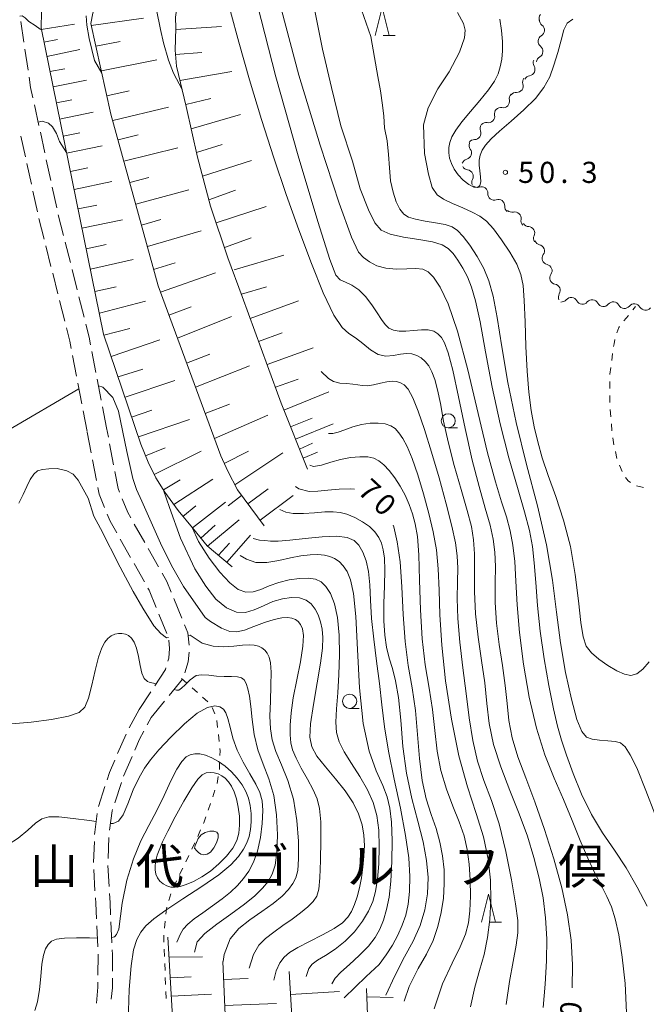
# Model space of a CAD drawing. Units: millimetres. Extents: x -72000 to -69997, y 30000 to 31501.
# Drawn here: x -71048 to -70937, y 30978 to 31153 of the extents above; entities that cross this region are included whole.
import ezdxf

# ---------------------------------------------------------------- set-up
doc = ezdxf.new("R2010")
doc.units = ezdxf.units.MM
for name, color, linetype, lineweight in [('210600_庭園路等', 7, 'Continuous', 15), ('510200_一条河川、細流', 7, 'Continuous', 15), ('610111_人工斜面(上)', 7, 'Continuous', 9), ('610199_人工斜面(中)', 7, 'Continuous', 9), ('630100_植生界', 7, 'Continuous', 9), ('633100_広葉樹林', 7, 'Continuous', 9), ('633200_針葉樹林', 7, 'Continuous', 9), ('710100_等高線（計曲線）', 7, 'Continuous', 20), ('710107_等高線（計曲線）（注記）', 7, 'Continuous', 0), ('710200_等高線（主曲線）', 7, 'Continuous', 9), ('731200_図化機測定による標高点', 7, 'Continuous', 20), ('731207_図化機測定による標高点（注記）', 7, 'Continuous', 20), ('816200_諸地・場地', 7, 'Continuous', 0)]:
    doc.layers.add(name, color=color, linetype=linetype, lineweight=lineweight)
doc.styles.add('Style-Kanji', font='txt')
doc.styles.add('Style-WORKING', font='txt')

msp = doc.modelspace()

# ---------------------------------------------------------------- linework, layer by layer
at = {"layer": '210600_庭園路等'}
for p, q in [((-71047.234, 31148.919), (-71047.791, 31152.627)), ((-71046.491, 31143.974), (-71047.048, 31147.683)), ((-71044.569, 31134.165), (-71045.363, 31137.83)), ((-71046.945, 31128.61), (-71047.74, 31132.275)), ((-71043.511, 31129.278), (-71044.304, 31132.943)), ((-71045.887, 31123.723), (-71046.681, 31127.388)), ((-71042.452, 31124.392), (-71043.246, 31128.057)), ((-71041.394, 31119.505), (-71042.187, 31123.17)), ((-71044.828, 31118.836), (-71045.622, 31122.501)), ((-71040.199, 31114.65), (-71041.114, 31118.287)), ((-71043.638, 31113.981), (-71044.551, 31117.618)), ((-71042.419, 31109.131), (-71043.333, 31112.768)), ((-71038.98, 31109.801), (-71039.894, 31113.438)), ((-71041.201, 31104.282), (-71042.115, 31107.919)), ((-71037.76, 31104.952), (-71038.675, 31108.589)), ((-71036.541, 31100.103), (-71037.455, 31103.74)), ((-71039.983, 31099.433), (-71040.896, 31103.07)), ((-71037.886, 31089.659), (-71038.597, 31093.341)), ((-71034.448, 31090.328), (-71035.159, 31094.01)), ((-71036.938, 31084.749), (-71037.649, 31088.431)), ((-71033.499, 31085.419), (-71034.211, 31089.101)), ((-71035.99, 31079.84), (-71036.701, 31083.522)), ((-71032.55, 31080.51), (-71033.262, 31084.192)), ((-71035.265, 31076.022), (-71035.965, 31079.706)), ((-71032.236, 31078.858), (-71032.55, 31080.51)), ((-71031.303, 31073.946), (-71032.003, 31077.63)), ((-71034.332, 31071.109), (-71035.032, 31074.794)), ((-71025.78, 31060.144), (-71027.626, 31063.409)), ((-71028.295, 31057.489), (-71030.142, 31060.753)), ((-71023.319, 31055.792), (-71025.165, 31059.056)), ((-71025.833, 31053.137), (-71027.68, 31056.401)), ((-71019.204, 31046.696), (-71020.621, 31050.168)), ((-71021.871, 31043.968), (-71023.285, 31047.441)), ((-71021.468, 31032.963), (-71019.097, 31035.869)), ((-71026.76, 31030.52), (-71024.699, 31033.653)), ((-71026.76, 31030.52), (-71028.528, 31027.213)), ((-71024.63, 31029.09), (-71022.259, 31031.995)), ((-71025.335, 31027.766), (-71024.63, 31029.09)), ((-71029.099, 31026.102), (-71030.589, 31022.66)), ((-71029.518, 31018.691), (-71028.028, 31022.132)), ((-71032.842, 31016.838), (-71033.998, 31013.271)), ((-71031.086, 31013.944), (-71029.931, 31017.512)), ((-71032.259, 31004.059), (-71032.133, 31007.807)), ((-71034.715, 31007.072), (-71034.843, 31003.324)), ((-71032.089, 30999.065), (-71032.299, 31002.809)), ((-71034.818, 31002.076), (-71034.606, 30998.332)), ((-71034.296, 30992.09), (-71034.124, 30988.344)), ((-71031.597, 30989.078), (-71031.771, 30992.823))]:
    msp.add_line(p, q, dxfattribs=at)
at = {"layer": '210600_庭園路等', "flags": 128}
for points in [[(-71045.627, 31139.052), (-71046.03, 31140.91), (-71046.305, 31142.738)], [(-71035.397, 31095.237), (-71035.66, 31096.6), (-71036.236, 31098.891)], [(-71038.834, 31094.568), (-71039.08, 31095.84), (-71039.678, 31098.22)], [(-71030.239, 31069.072), (-71030.5, 31069.72), (-71031.07, 31072.718)], [(-71032.914, 31066.34), (-71033.88, 31068.73), (-71034.099, 31069.881)], [(-71028.241, 31064.497), (-71028.78, 31065.45), (-71029.772, 31067.912)], [(-71030.758, 31061.84), (-71031.94, 31063.93), (-71032.446, 31065.181)], [(-71021.093, 31051.326), (-71021.87, 31053.23), (-71022.703, 31054.704)], [(-71023.757, 31048.599), (-71025.02, 31051.7), (-71025.218, 31052.049)], [(-71017.919, 31041.916), (-71018.14, 31044.09), (-71018.731, 31045.539)], [(-71021.681, 31039.067), (-71021.52, 31039.62), (-71021.37, 31041.3), (-71021.523, 31042.779)], [(-71018.636, 31037.01), (-71018.06, 31038.97), (-71017.916, 31040.671)], [(-71024.012, 31034.697), (-71022.11, 31037.59), (-71022.03, 31037.866)], [(-71027.531, 31023.279), (-71026.69, 31025.22), (-71025.922, 31026.663)], [(-71031.086, 31021.513), (-71032.04, 31019.31), (-71032.456, 31018.027)], [(-71034.202, 31012.04), (-71034.66, 31008.7), (-71034.673, 31008.322)], [(-71032.031, 31009.051), (-71031.55, 31012.51), (-71031.471, 31012.755)], [(-71031.829, 30994.072), (-71031.93, 30996.23), (-71032.019, 30997.817)], [(-71034.536, 30997.084), (-71034.48, 30996.1), (-71034.353, 30993.338)], [(-71034.067, 30987.095), (-71034.06, 30986.94), (-71034.073, 30983.345)], [(-71031.51, 30984.08), (-71031.5, 30987), (-71031.539, 30987.829)], [(-71034.077, 30982.095), (-71034.08, 30981.24), (-71034.347, 30978.357)], [(-71031.713, 30979.089), (-71031.52, 30981.11), (-71031.514, 30982.83)]]:
    msp.add_lwpolyline(points, dxfattribs=at)
at = {"layer": '510200_一条河川、細流', "extrusion": (0, 0, -1)}
for centre, start, end in [((70954.687757, 31153.110157), 342.645975, 38.816336), ((70954.595318, 31152.834591), 307.788904, 3.959265), ((70954.854245, 31149.093541), 307.788904, 3.959265), ((70954.854245, 31149.093541), 3.959265, 60.129626), ((70955.726145, 31145.275109), 328.634232, 24.804594), ((70955.113173, 31145.352491), 3.959265, 60.129626), ((70957.596031, 31141.893932), 340.751885, 36.922246), ((70957.299363, 31141.87107), 24.804594, 80.974955), ((70959.966338, 31138.887723), 348.325288, 44.495649), ((70959.848771, 31138.895989), 36.922246, 93.092608), ((70962.594545, 31136.212834), 348.325288, 44.495649), ((70962.594545, 31136.212834), 44.495649, 100.66601), ((70965.13825, 31133.612617), 338.153283, 34.323644), ((70965.222751, 31133.537945), 44.495649, 100.66601), ((70967.10206, 31130.61981), 323.407494, 19.577855), ((70967.252751, 31130.515621), 34.323644, 90.494005), ((70968.358638, 31127.086608), 19.577855, 75.748216), ((70968.35065, 31127.376378), 276.568319, 332.73868), ((70966.632965, 31124.042903), 332.73868, 28.909041), ((70966.777958, 31124.28843), 250.699537, 306.869898), ((70963.777958, 31122.03843), 306.869898, 3.040259), ((70963.783313, 31122.034896), 250.501168, 306.671529), ((70960.775541, 31119.795296), 306.671529, 2.84189), ((70960.596395, 31119.884371), 257.720827, 313.891188), ((70957.893928, 31117.284529), 313.891188, 10.061549), ((70957.585043, 31117.318957), 272.865882, 329.036243), ((70955.655684, 31114.103359), 329.036243, 25.206605), ((70955.474558, 31114.071387), 282.749682, 338.920043), ((70954.125794, 31110.572339), 338.920043, 35.090404), ((70954.125794, 31110.572339), 282.749682, 338.920043), ((70952.777029, 31107.073291), 338.920043, 35.090404), ((70952.799265, 31107.10394), 279.385684, 335.556045), ((70951.247504, 31103.690065), 335.556045, 31.726406), ((70951.836876, 31103.939447), 219.80543, 275.975791), ((70948.107254, 31103.549041), 275.975791, 332.146152), ((70948.107254, 31103.549041), 219.80543, 275.975791), ((70944.377631, 31103.158635), 275.975791, 332.146152), ((70944.389405, 31103.134636), 218.947916, 275.118277), ((70940.654357, 31102.800091), 275.118277, 331.288638), ((70940.654357, 31102.800091), 218.947916, 275.118277), ((70936.91931, 31102.465546), 275.118277, 331.288638), ((70936.91931, 31102.465546), 218.947916, 275.118277)]:
    msp.add_arc(centre, 1.127969, start, end, dxfattribs=at)
at = {"layer": '510200_一条河川、細流'}
for centre, start, end in [((-70955.979593, 31151.050915), 299.921127, 52.160343), ((-70956.23852, 31147.309864), 299.921127, 52.160343), ((-70957.654526, 31144.100773), 279.075798, 31.315015), ((-70959.727962, 31141.150567), 266.958145, 19.197362), ((-70962.177644, 31138.431823), 259.384743, 11.62396), ((-70964.805851, 31135.756934), 259.384743, 11.62396), ((-70967.234285, 31132.773358), 269.556747, 21.795964), ((-70968.915444, 31129.274686), 284.302537, 36.541753), ((-70968.609911, 31125.1335), 331.141711, 83.380928), ((-70966.032646, 31122.157179), 357.010494, 109.249711), ((-70963.030626, 31119.906239), 357.208863, 109.44808), ((-70960.117192, 31117.677997), 349.989204, 102.22842), ((-70957.698929, 31115.064019), 334.844148, 87.083365), ((-70955.973815, 31111.869465), 324.960348, 77.199565), ((-70954.625051, 31108.370417), 324.960348, 77.199565), ((-70953.168456, 31104.876516), 328.324346, 80.563563), ((-70950.103014, 31102.493266), 27.904601, 140.143817), ((-70946.373391, 31102.10286), 27.904601, 140.143817), ((-70942.634093, 31101.714566), 28.762115, 141.001332), ((-70938.899046, 31101.380021), 28.762115, 141.001332)]:
    msp.add_arc(centre, 1.129844, start, end, dxfattribs=at)
at = {"layer": '610111_人工斜面(上)', "flags": 128}
for points in [[(-71004.56, 31063.11), (-71009.34, 31069.49), (-71011.06, 31072.82), (-71012.26, 31075.52), (-71023.42, 31105.7), (-71031.77, 31136.17), (-71035.32, 31152.24), (-71034.96, 31154.09), (-71034.81, 31154.55)], [(-70996.89, 31073.16), (-71001.59, 31084.87), (-71003.98, 31091.48), (-71008.48, 31103.79), (-71011.03, 31110.68), (-71014.08, 31119.85), (-71016.43, 31128.51), (-71018.41, 31137.51), (-71020.14, 31144.68), (-71020.35, 31147.53), (-71020.25, 31151.42), (-71020.29, 31153.37), (-71020.06, 31155.08), (-71013.82, 31155.28)], [(-71010.29, 31055.83), (-71014.72, 31059.57), (-71017.32, 31062.71), (-71019.86, 31065.82), (-71022.2, 31069.05), (-71023.78, 31071.64), (-71025.15, 31074.38), (-71026.46, 31077.57), (-71033.08, 31097.12), (-71044.18, 31151.45), (-71044.1, 31154.3)], [(-71018.84, 30941.51), (-71021.65, 30990.1)], [(-71010.22, 30946.65), (-71011.94, 30985.77)], [(-70998.18, 30951.16), (-71000.12, 30983.97)], [(-70985.55, 30957.75), (-70986.43, 30980.97)]]:
    msp.add_lwpolyline(points, dxfattribs=at)
at = {"layer": '610199_人工斜面(中)', "flags": 128}
for points in [[(-71035.26, 31151.92), (-71026, 31153.2)], [(-71044.13, 31151.19), (-71038.24, 31152.11)], [(-71020.25, 31151.17), (-71012.14, 31151.71)], [(-71043.66, 31148.92), (-71041.23, 31149.42)], [(-71043.15, 31146.39), (-71037.29, 31147.65)], [(-71034.45, 31148.23), (-71030.13, 31149.04)], [(-71033.47, 31143.85), (-71023.63, 31145.78)], [(-71020.29, 31146.74), (-71015.67, 31147.08)], [(-71042.6, 31143.7), (-71039.98, 31144.23)], [(-71042.05, 31141), (-71036.13, 31142.21)], [(-71019.53, 31142.14), (-71010.3, 31143.7)], [(-71041.46, 31138.15), (-71038.69, 31138.71)], [(-71032.48, 31139.4), (-71028.54, 31140.29)], [(-71018.49, 31137.85), (-71014.03, 31138.93)], [(-71031.46, 31135.03), (-71021.54, 31137.38)], [(-71040.88, 31135.29), (-71034.92, 31136.52)], [(-71017.54, 31133.56), (-71008.8, 31136.1)], [(-71040.26, 31132.25), (-71037.31, 31132.85)], [(-71030.52, 31131.6), (-71026.94, 31132.49)], [(-71039.64, 31129.22), (-71033.35, 31130.55)], [(-71029.48, 31127.82), (-71019.89, 31130.16)], [(-71016.61, 31129.35), (-71012.03, 31130.78)], [(-71038.98, 31126), (-71035.85, 31126.64)], [(-71015.52, 31125.14), (-71006.85, 31127.94)], [(-71028.44, 31124.02), (-71025.03, 31124.91)], [(-71038.32, 31122.77), (-71031.61, 31124.19)], [(-71027.38, 31120.18), (-71017.97, 31122.74)], [(-71014.39, 31120.98), (-71009.65, 31122.64)], [(-71037.62, 31119.35), (-71034.3, 31120.03)], [(-71013.09, 31116.87), (-71004.24, 31119.75)], [(-71036.92, 31115.93), (-71029.75, 31117.4)], [(-71026.37, 31116.43), (-71022.93, 31117.45)], [(-71025.3, 31112.66), (-71015.78, 31115.45)], [(-71036.17, 31112.27), (-71032.63, 31113)], [(-71011.64, 31112.51), (-71006.91, 31114.19)], [(-71009.89, 31108.54), (-71001.09, 31111.14)], [(-71035.43, 31108.62), (-71027.81, 31110.34)], [(-71024.2, 31108.56), (-71020.39, 31109.74)], [(-71023, 31104.57), (-71013.23, 31107.98)], [(-71034.63, 31104.71), (-71030.85, 31105.49)], [(-71008.6, 31104.18), (-71004.16, 31105.49)], [(-71033.83, 31100.81), (-71025.63, 31102.98)], [(-71007.06, 31099.9), (-70998.52, 31103.02)], [(-71021.53, 31100.5), (-71017.51, 31101.95)], [(-71019.98, 31096.41), (-71010.39, 31100.27)], [(-71033.01, 31096.92), (-71028.42, 31098.13)], [(-71005.57, 31095.81), (-71001.39, 31097.34)], [(-71031.73, 31093.15), (-71023.08, 31096.11)], [(-71018.34, 31091.96), (-71014.22, 31093.57)], [(-71004.07, 31091.72), (-70995.89, 31094.71)], [(-71016.77, 31087.71), (-71007.19, 31091.51)], [(-71030.51, 31089.53), (-71026.09, 31090.88)], [(-71029.28, 31085.91), (-71020.41, 31088.89)], [(-71002.6, 31087.68), (-70998.56, 31089.15)], [(-71001.09, 31083.65), (-70993.11, 31086.85)], [(-71015.04, 31083.04), (-71010.72, 31084.71)], [(-71028.1, 31082.4), (-71024.53, 31083.6)], [(-71026.91, 31078.88), (-71017.86, 31081.98)], [(-71013.39, 31078.59), (-71003.95, 31082.72)], [(-70999.9, 31080.68), (-70996.08, 31082.21)], [(-70999.02, 31078.49), (-70992.37, 31081.17)], [(-70998.32, 31076.72), (-70996.02, 31077.79)], [(-71025.62, 31075.5), (-71022.18, 31076.91)], [(-71024.08, 31072.23), (-71015.77, 31076.32)], [(-71011.66, 31074.17), (-71007.35, 31076.32)], [(-71009.81, 31070.39), (-71001.29, 31076.07)], [(-70997.68, 31075.13), (-70995.1, 31076.17)], [(-71022.46, 31069.48), (-71019.51, 31071.28)], [(-71020.63, 31066.88), (-71013.7, 31071.36)], [(-71007.48, 31067), (-71003.9, 31069.68)], [(-71017.32, 31062.71), (-71011.46, 31067.3)], [(-71005.29, 31064.08), (-70999.45, 31068.45)], [(-71019, 31064.77), (-71016.72, 31066.63)], [(-71014.62, 31059.48), (-71009.03, 31064.13)], [(-71015.83, 31060.9), (-71013.27, 31063.24)], [(-71011.22, 31056.62), (-71007, 31061.44)], [(-71012.69, 31057.86), (-71010.71, 31060.01)], [(-71021.44, 30986.55), (-71015.53, 30986.61)], [(-71021.23, 30982.86), (-71017.55, 30983.04)], [(-71011.82, 30982.57), (-71007.42, 30982.74)], [(-71021.04, 30979.61), (-71013.96, 30979.97)], [(-70999.89, 30979.92), (-70991.2, 30980.44)], [(-71011.6, 30977.95), (-71002.38, 30978.3)], [(-70986.37, 30979.51), (-70981.7, 30979.38)]]:
    msp.add_lwpolyline(points, dxfattribs=at)
at = {"layer": '630100_植生界'}
for p, q in [((-70939.18, 31101.419), (-70938.72, 31102)), ((-70940.732, 31099.458), (-70939.956, 31100.438)), ((-70942.911, 31092.435), (-70942.75, 31093.675)), ((-70943.249, 31087.456), (-70943.24, 31088.706)), ((-70943.269, 31084.956), (-70943.259, 31086.206)), ((-70943.072, 31082.464), (-70943.178, 31083.71)), ((-70942.861, 31079.973), (-70942.967, 31081.219)), ((-70942.529, 31077.496), (-70942.705, 31078.734)), ((-70941.975, 31075.059), (-70942.261, 31076.276)), ((-70941.049, 31072.745), (-70941.556, 31073.887)), ((-70937.283, 31069.87), (-70938.496, 31070.172)), ((-71019.26, 31035.97), (-71018.321, 31035.144)), ((-71017.383, 31034.319), (-71016.444, 31033.493)), ((-71015.506, 31032.668), (-71014.567, 31031.842)), ((-71013.819, 31030.879), (-71013.325, 31029.73)), ((-71012.989, 31028.54), (-71012.852, 31027.298)), ((-71012.714, 31026.055), (-71012.576, 31024.813)), ((-71012.483, 31021.075), (-71012.54, 31019.827)), ((-71012.744, 31018.594), (-71012.95, 31017.361)), ((-71013.32, 31016.169), (-71013.718, 31014.984)), ((-71014.122, 31013.801), (-71014.531, 31012.62)), ((-71015.854, 31009.113), (-71016.35, 31007.966)), ((-71016.867, 31006.828), (-71017.411, 31005.703)), ((-71017.954, 31004.577), (-71018.498, 31003.451)), ((-71019.041, 31002.326), (-71019.584, 31001.2)), ((-71020.128, 31000.074), (-71020.671, 30998.948)), ((-71021.169, 30997.806), (-71021.499, 30996.6)), ((-71022.151, 30992.919), (-71022.286, 30991.676)), ((-71022.366, 30990.43), (-71022.379, 30989.18)), ((-71022.333, 30987.931), (-71022.282, 30986.682)), ((-71022.231, 30985.433), (-71022.18, 30984.184)), ((-71022.129, 30982.936), (-71022.078, 30981.687)), ((-71022.027, 30980.438), (-71021.975, 30979.189))]:
    msp.add_line(p, q, dxfattribs=at)
at = {"layer": '630100_植生界', "flags": 128}
for points in [[(-70942.002, 31097.339), (-70941.64, 31098.31), (-70941.507, 31098.478)], [(-70942.588, 31094.914), (-70942.56, 31095.13), (-70942.5, 31095.39), (-70942.336, 31096.138)], [(-70943.23, 31089.956), (-70943.23, 31089.99), (-70943.073, 31091.196)], [(-70939.568, 31070.787), (-70939.98, 31071.07), (-70940.44, 31071.663)], [(-71012.439, 31023.571), (-71012.39, 31023.13), (-71012.427, 31022.324)], [(-71014.94, 31011.438), (-71015.31, 31010.37), (-71015.357, 31010.261)], [(-71021.829, 30995.394), (-71021.92, 30995.06), (-71022.017, 30994.162)]]:
    msp.add_lwpolyline(points, dxfattribs=at)
at = {"layer": '633100_広葉樹林'}
for p, q in [((-70971.93, 31080.48), (-70970.263, 31080.48)), ((-70989.42, 31030.7), (-70987.753, 31030.7))]:
    msp.add_line(p, q, dxfattribs=at)
for centre in [(-70971.93, 31081.73), (-70989.42, 31031.95)]:
    msp.add_circle(centre, 1.249875, dxfattribs=at)
at = {"layer": '633200_針葉樹林'}
for p, q in [((-70983.452, 31150.09), (-70981.368, 31150.09)), ((-70964.562, 30992.74), (-70962.478, 30992.74))]:
    msp.add_line(p, q, dxfattribs=at)
at = {"layer": '633200_針葉樹林', "flags": 128}
for points in [[(-70984.91, 31150.09), (-70983.66, 31155.09), (-70982.41, 31150.09)], [(-70966.02, 30992.74), (-70964.77, 30997.74), (-70963.52, 30992.74)]]:
    msp.add_lwpolyline(points, dxfattribs=at)
at = {"layer": '710100_等高線（計曲線）', "flags": 128}
for points in [[(-71005.77, 31155.49), (-71002.52, 31142.76), (-70998.54, 31128.77), (-70995.05, 31117.08), (-70992.93, 31110.35), (-70991.84, 31107.56), (-70991.09, 31106.78), (-70990.16, 31106.36), (-70989.03, 31105.83), (-70987.8, 31105), (-70986.59, 31103.77), (-70985.47, 31102.32), (-70984.52, 31100.89), (-70983.78, 31099.71), (-70983.14, 31098.8), (-70982.47, 31098.17), (-70981.64, 31097.79), (-70980.63, 31097.62), (-70979.44, 31097.63), (-70978.08, 31097.75), (-70976.69, 31097.87), (-70975.46, 31097.86), (-70974.49, 31097.64), (-70973.75, 31097.18), (-70973.14, 31096.51), (-70972.56, 31095.55), (-70971.92, 31093.82), (-70971.12, 31090.74), (-70970.1, 31086), (-70968.91, 31080.34), (-70967.66, 31074.75), (-70966.44, 31070.05), (-70965.35, 31066.25), (-70964.49, 31063.21), (-70963.94, 31060.71), (-70963.66, 31058.4), (-70963.56, 31055.9), (-70963.58, 31052.91), (-70963.57, 31049.5), (-70963.38, 31045.82), (-70962.91, 31042.03), (-70962.31, 31038.3), (-70961.79, 31034.78), (-70961.47, 31031.57), (-70961.17, 31028.53), (-70960.6, 31025.44), (-70959.58, 31022.11), (-70958.18, 31018.39), (-70956.54, 31014.11), (-70954.82, 31009.21), (-70953.18, 31004), (-70951.78, 30998.86), (-70950.75, 30994.08), (-70950.12, 30989.58), (-70949.86, 30985.17), (-70949.95, 30981.09)], [(-70949.81, 31153.03), (-70950.82, 31152.29), (-70951.38, 31151.1), (-70951.91, 31149.28), (-70952.5, 31147.08), (-70953.16, 31144.83), (-70953.92, 31142.77), (-70954.94, 31140.86), (-70956.44, 31138.93), (-70958.5, 31136.9), (-70960.77, 31134.91), (-70962.83, 31133.15), (-70964.32, 31131.75), (-70965.29, 31130.66), (-70965.9, 31129.74), (-70966.27, 31128.88), (-70966.45, 31128.02), (-70966.46, 31127.09), (-70966.32, 31126.07), (-70966.17, 31125.05), (-70966.12, 31124.15), (-70966.3, 31123.49), (-70966.72, 31123.15), (-70967.39, 31123.2), (-70968.27, 31123.67), (-70969.25, 31124.46), (-70970.15, 31125.4), (-70970.85, 31126.39), (-70971.35, 31127.38), (-70971.67, 31128.34), (-70971.83, 31129.28), (-70971.82, 31130.21), (-70971.64, 31131.15), (-70971.26, 31132.14), (-70970.6, 31133.3), (-70969.52, 31134.77), (-70968, 31136.61), (-70966.3, 31138.61), (-70964.79, 31140.48), (-70963.74, 31142.02), (-70963.09, 31143.33), (-70962.7, 31144.58), (-70962.43, 31145.91), (-70962.29, 31147.39), (-70962.29, 31149.08), (-70962.45, 31150.98), (-70962.77, 31153.02)], [(-71039.668, 31129.365), (-71040.891, 31131.298), (-71041.439, 31132.729), (-71042.139, 31133.885), (-71042.869, 31134.585), (-71043.995, 31134.89), (-71044.696, 31134.751)], [(-71002.86, 30982.45), (-71002.47, 30984.12), (-71001.79, 30985.54), (-71001.06, 30986.52), (-71000.09, 30987.37), (-70998.63, 30988.26), (-70996.54, 30989.33), (-70994.22, 30990.5), (-70992.14, 30991.64), (-70990.68, 30992.66), (-70989.73, 30993.64), (-70989.08, 30994.67), (-70988.53, 30995.87), (-70988.06, 30997.25), (-70987.65, 30998.83), (-70987.32, 31000.62), (-70987.05, 31002.53), (-70986.87, 31004.46), (-70986.79, 31006.34), (-70986.88, 31008.19), (-70987.2, 31010.05), (-70987.84, 31011.96), (-70988.82, 31013.95), (-70990.19, 31016.04), (-70991.92, 31018.21), (-70993.71, 31020.34), (-70995.21, 31022.24), (-70996.14, 31023.84), (-70996.49, 31025.58), (-70996.36, 31027.98), (-70995.85, 31031.36), (-70995.17, 31035.2), (-70994.57, 31038.72), (-70994.24, 31041.37), (-70994.17, 31043.27), (-70994.29, 31044.75), (-70994.57, 31046.07), (-70994.99, 31047.27), (-70995.55, 31048.33), (-70996.26, 31049.22), (-70997.16, 31049.89), (-70998.31, 31050.29), (-70999.74, 31050.37), (-71001.35, 31050.14), (-71003.03, 31049.64), (-71004.7, 31048.92), (-71006.33, 31048.21), (-71007.91, 31047.74), (-71009.49, 31047.76), (-71011.27, 31048.52), (-71013.19, 31050.06), (-71014.959, 31052.378), (-71016.877, 31055.482), (-71019.433, 31060.9), (-71021.381, 31066.318), (-71022.419, 31069.409)], [(-70988.56, 31069.58), (-70989.27, 31069.63), (-70991.29, 31069.59), (-70993.29, 31069.44), (-70995.05, 31069.26), (-70996.58, 31069.16), (-70998.41, 31069.64), (-70999.05, 31070.1)], [(-70979.72, 30978.74), (-70978.85, 30981.32), (-70977.27, 30984.5), (-70975.78, 30987.06), (-70974.61, 30989.52), (-70973.76, 30991.98), (-70973.16, 30994.47), (-70972.79, 30997), (-70972.63, 30999.55), (-70972.67, 31002.06), (-70972.93, 31004.52), (-70973.4, 31006.95), (-70974.08, 31009.37), (-70974.94, 31011.86), (-70975.83, 31014.63), (-70976.56, 31017.89), (-70977.03, 31021.8), (-70977.36, 31026.07), (-70977.75, 31030.33), (-70978.34, 31034.33), (-70979.02, 31038.29), (-70979.59, 31042.56), (-70979.94, 31047.36), (-70980.18, 31052.25), (-70980.48, 31056.69), (-70980.97, 31060.23), (-70981.6, 31062.91), (-70981.71, 31063.22)], [(-71031.64, 30990.05), (-71031.13, 30990.17), (-71030.77, 30990.56), (-71030.4, 30991.5), (-71029.81, 30996.12), (-71028.93, 31000.19), (-71027.76, 31003.97), (-71026.45, 31007.16), (-71025.06, 31009.91), (-71023.66, 31012.54), (-71022.33, 31015.25), (-71021.12, 31017.82), (-71020.07, 31019.92), (-71019.2, 31021.29), (-71018.45, 31022.07), (-71017.72, 31022.45), (-71016.91, 31022.63), (-71016, 31022.61), (-71014.98, 31022.37), (-71013.85, 31021.91), (-71012.66, 31021.25), (-71011.48, 31020.41), (-71010.36, 31019.41), (-71009.36, 31018.3), (-71008.51, 31017.15), (-71007.84, 31015.97), (-71007.35, 31014.75), (-71007.04, 31013.44), (-71006.88, 31012.01), (-71006.87, 31010.56), (-71006.99, 31009.18), (-71007.25, 31007.96), (-71007.66, 31006.83), (-71008.26, 31005.69), (-71009.14, 31004.42), (-71010.51, 31002.95), (-71012.65, 31001.17), (-71015.66, 30999.07), (-71019.02, 30996.89), (-71022.04, 30994.91), (-71024.18, 30993.36), (-71025.57, 30992.12), (-71026.5, 30990.98), (-71027.21, 30989.68), (-71027.76, 30987.84), (-71028.19, 30985), (-71028.52, 30980.78), (-71028.73, 30975.12)], [(-71045.27, 30977.08), (-71044.78, 30978.64), (-71044.46, 30980.78), (-71044.24, 30983.13), (-71044.03, 30985.29), (-71043.74, 30986.9), (-71043.37, 30988.02), (-71042.91, 30988.8), (-71042.33, 30989.37), (-71041.43, 30989.74), (-71039.99, 30989.94), (-71037.9, 30989.97), (-71035.57, 30989.99), (-71034.2, 30989.94)]]:
    msp.add_lwpolyline(points, dxfattribs=at)
at = {"layer": '710200_等高線（主曲線）', "flags": 128}
for points in [[(-71099.44, 31180.7), (-71097.46, 31177.66), (-71096.28, 31175.16), (-71091.81, 31160.86), (-71084.96, 31136.52), (-71079.94, 31111.42), (-71078.27, 31106.97), (-71076.58, 31101.64), (-71066.52, 31080.4), (-71063.03, 31078.3), (-71056.04, 31077.88), (-71050.18, 31079.98), (-71037.45, 31087.39)], [(-71023.71, 31154.65), (-71022.99, 31151.18), (-71022.43, 31148.82), (-71021.55, 31145.73), (-71020.66, 31143.43), (-71019.14, 31140.56)], [(-70955.07, 30977.58), (-70954.72, 30981.77), (-70954.48, 30985.88), (-70954.44, 30989.81), (-70954.64, 30993.5), (-70955.09, 30997.05), (-70955.78, 31000.58), (-70956.71, 31004.22), (-70957.88, 31008.02), (-70959.31, 31011.99), (-70960.98, 31016.14), (-70962.61, 31020.31), (-70963.9, 31024.31), (-70964.64, 31028), (-70965.05, 31031.56), (-70965.43, 31035.24), (-70966, 31039.2), (-70966.63, 31043.33), (-70967.11, 31047.47), (-70967.29, 31051.42), (-70967.29, 31055.03), (-70967.27, 31058.1), (-70967.42, 31060.6), (-70967.82, 31062.98), (-70968.55, 31065.83), (-70969.62, 31069.55), (-70970.84, 31073.79), (-70971.95, 31077.98), (-70972.75, 31081.69), (-70973.32, 31084.78), (-70973.8, 31087.25), (-70974.28, 31089.09), (-70974.81, 31090.44), (-70975.39, 31091.46), (-70976.03, 31092.27), (-70976.72, 31092.9), (-70977.5, 31093.34), (-70978.36, 31093.59), (-70979.33, 31093.66), (-70980.42, 31093.56), (-70981.65, 31093.34), (-70982.97, 31093.23), (-70984.35, 31093.51), (-70985.74, 31094.33), (-70987.1, 31095.44), (-70988.38, 31096.45), (-70989.55, 31097.21), (-70990.77, 31098.29), (-70992.24, 31100.51), (-70994.09, 31104.42), (-70996.21, 31109.66), (-70998.45, 31115.65), (-71000.69, 31121.92), (-71002.89, 31128.41), (-71005.07, 31135.22), (-71007.2, 31142.27), (-71009.1, 31148.92), (-71010.57, 31154.39)], [(-70940.29, 30976.72), (-70940.53, 30981.84), (-70941.04, 30986.56), (-70941.65, 30990.48), (-70942.28, 30993.34), (-70942.95, 30995.46), (-70943.75, 30997.28), (-70944.74, 30999.21), (-70945.89, 31001.44), (-70947.16, 31004.09), (-70948.5, 31007.25), (-70949.94, 31010.79), (-70951.48, 31014.52), (-70953.12, 31018.33), (-70954.76, 31022.45), (-70956.28, 31027.18), (-70957.56, 31032.68), (-70958.56, 31038.52), (-70959.27, 31044.15), (-70959.67, 31049.08), (-70959.9, 31053.27), (-70960.11, 31056.77), (-70960.44, 31059.67), (-70960.93, 31062.21), (-70961.59, 31064.66), (-70962.45, 31067.35), (-70963.56, 31070.91), (-70964.94, 31076.04), (-70966.62, 31083.05), (-70968.45, 31090.77), (-70970.27, 31097.64), (-70971.92, 31102.47), (-70973.35, 31105.47), (-70974.54, 31107.2), (-70975.5, 31108.19), (-70976.44, 31108.65), (-70977.65, 31108.77), (-70979.29, 31108.71), (-70981.17, 31108.66), (-70983.02, 31108.8), (-70984.61, 31109.26), (-70985.91, 31109.94), (-70986.95, 31110.69), (-70987.85, 31111.68), (-70989.1, 31114.32), (-70991.27, 31120.33), (-70994.66, 31130.64), (-70998.44, 31143.07), (-71001.5, 31154.67)], [(-70936.61, 30995.61), (-70938.39, 30998.99), (-70940.33, 31002.38), (-70942.41, 31005.54), (-70944.52, 31008.61), (-70946.51, 31011.87), (-70948.27, 31015.47), (-70949.75, 31019.11), (-70950.94, 31022.38), (-70951.82, 31025.03), (-70952.53, 31027.56), (-70953.24, 31030.64), (-70954.05, 31034.73), (-70954.87, 31039.5), (-70955.58, 31044.4), (-70956.06, 31048.98), (-70956.38, 31053.05), (-70956.66, 31056.53), (-70956.99, 31059.43), (-70957.52, 31062.25), (-70958.37, 31065.58), (-70959.65, 31069.89), (-70961.17, 31075.15), (-70962.71, 31081.17), (-70964.1, 31087.69), (-70965.29, 31094), (-70966.28, 31099.3), (-70967.08, 31103.02), (-70967.79, 31105.48), (-70968.5, 31107.27), (-70969.32, 31108.85), (-70970.19, 31110.26), (-70971.05, 31111.43), (-70971.91, 31112.33), (-70973.02, 31112.99), (-70974.71, 31113.5), (-70977.14, 31113.93), (-70979.84, 31114.34), (-70982.22, 31114.84), (-70983.82, 31115.55), (-70984.95, 31116.85), (-70986.06, 31119.18), (-70987.53, 31122.89), (-70988.91, 31127.81), (-70991, 31134.06), (-70992.62, 31140.89), (-70994.24, 31147.71), (-70995.86, 31155.7)], [(-70935.27, 31011.99), (-70936.84, 31016.1), (-70938.46, 31020.12), (-70939.66, 31022.47), (-70940.54, 31023.88), (-70941.33, 31024.56), (-70942.29, 31024.83), (-70943.59, 31024.95), (-70945.06, 31025.05), (-70946.4, 31025.21), (-70947.41, 31025.57), (-70948.24, 31026.58), (-70949.08, 31028.73), (-70950.07, 31032.35), (-70951.12, 31037.06), (-70952.02, 31042.34), (-70952.7, 31047.76), (-70953.4, 31053.46), (-70954.46, 31059.7), (-70956.1, 31066.63), (-70958.04, 31073.98), (-70959.89, 31081.41), (-70961.34, 31088.52), (-70962.42, 31094.89), (-70963.25, 31100.09), (-70963.97, 31103.86), (-70964.71, 31106.57), (-70965.63, 31108.78), (-70966.8, 31110.91), (-70968.09, 31112.88), (-70969.28, 31114.47), (-70970.25, 31115.53), (-70971.22, 31116.17), (-70972.46, 31116.57), (-70974.16, 31116.89), (-70976.04, 31117.19), (-70977.73, 31117.5), (-70978.96, 31117.86), (-70979.81, 31118.41), (-70980.5, 31119.28), (-70981.15, 31120.59), (-70981.72, 31122.3), (-70982.14, 31124.34), (-70982.36, 31126.61), (-70982.5, 31129.01), (-70982.73, 31131.4), (-70983.21, 31133.7), (-70983.36, 31135.79), (-70983.59, 31137.76), (-70983.94, 31140.31), (-70984.4, 31142.85), (-70984.98, 31146.21), (-70985.67, 31149.91), (-70987.29, 31154.66)], [(-71047.93, 31153.55), (-71047.54, 31153.59), (-71046.99, 31153.23), (-71046.335, 31152.618), (-71045.229, 31151.921), (-71044.335, 31151.254), (-71044.117, 31151.141)], [(-71036.15, 31153.62), (-71036.03, 31151.94), (-71035.63, 31149.59), (-71034.7, 31145.7), (-71033.38, 31143.44)], [(-70936.26, 31038.94), (-70937.37, 31037.68), (-70938.44, 31036.84), (-70939.51, 31036.54), (-70940.67, 31036.75), (-70942.02, 31037.37), (-70943.59, 31038.3), (-70945.18, 31039.42), (-70946.52, 31040.58), (-70947.42, 31041.76), (-70947.99, 31043.37), (-70948.4, 31045.93), (-70948.82, 31049.76), (-70949.39, 31054.46), (-70950.24, 31059.4), (-70951.46, 31064.08), (-70952.85, 31068.32), (-70954.17, 31072.03), (-70955.23, 31075.18), (-70956.04, 31077.98), (-70956.68, 31080.69), (-70957.2, 31083.56), (-70957.61, 31086.79), (-70957.92, 31090.56), (-70958.13, 31094.91), (-70958.28, 31099.31), (-70958.42, 31103.08), (-70958.62, 31105.75), (-70959.01, 31107.71), (-70959.77, 31109.54), (-70960.99, 31111.66), (-70962.46, 31113.87), (-70963.9, 31115.79), (-70965.13, 31117.14), (-70966.3, 31118.05), (-70967.66, 31118.78), (-70969.35, 31119.52), (-70971.14, 31120.28), (-70972.74, 31121.04), (-70973.91, 31121.85), (-70974.75, 31123.16), (-70975.45, 31125.49), (-70976.14, 31129.18), (-70976.3, 31134.29), (-70975.49, 31137.3), (-70973.75, 31140.65), (-70971.78, 31143.66), (-70969.93, 31147.14), (-70969.01, 31149.68), (-70968.92, 31151.04), (-70969.24, 31152.23), (-70970.28, 31154.2)], [(-70994.46, 31090.47), (-70993.18, 31089.23), (-70992.29, 31088.68), (-70991.18, 31088.43), (-70989.98, 31088.33), (-70988.87, 31088.25), (-70987.98, 31088.11), (-70987.18, 31087.97), (-70986.29, 31087.96), (-70985.17, 31088.13), (-70983.95, 31088.4), (-70982.81, 31088.64), (-70981.86, 31088.74), (-70981.09, 31088.7), (-70980.41, 31088.5), (-70979.75, 31088.12), (-70979.04, 31087.32), (-70978.23, 31085.83), (-70977.25, 31083.43), (-70976.13, 31080.17), (-70974.88, 31076.16), (-70973.54, 31071.61), (-70972.28, 31067.02), (-70971.27, 31063.03), (-70970.63, 31060.05), (-70970.31, 31057.75), (-70970.23, 31055.59), (-70970.28, 31053.14), (-70970.33, 31050.2), (-70970.23, 31046.65), (-70969.87, 31042.46), (-70969.34, 31037.89), (-70968.75, 31033.31), (-70968.2, 31029), (-70967.57, 31025.02), (-70966.73, 31021.35), (-70965.58, 31017.9), (-70964.25, 31014.33), (-70962.9, 31010.2), (-70961.68, 31005.3), (-70960.67, 31000.27), (-70959.96, 30995.98), (-70959.59, 30993.02), (-70959.56, 30990.85), (-70959.84, 30988.65), (-70960.38, 30985.77), (-70961.04, 30982.21), (-70961.65, 30978.12)], [(-71033.985, 31087.933), (-71033.206, 31087.714), (-71031.44, 31085.888), (-71030.406, 31083.453), (-71028.945, 31076.27), (-71027.91, 31071.522), (-71027.24, 31069.513), (-71026.266, 31067.444), (-71022.979, 31060.017), (-71021.031, 31056.061), (-71018.901, 31052.348), (-71015.08, 31046.84), (-71014.09, 31046.13), (-71012.16, 31044.94), (-71010.7, 31044.34), (-71009.46, 31044.26), (-71008.1, 31044.59), (-71006.4, 31045.21), (-71004.53, 31045.91), (-71002.8, 31046.49), (-71001.45, 31046.78), (-71000.44, 31046.82), (-70999.67, 31046.69), (-70999.05, 31046.46), (-70998.54, 31046.1), (-70998.11, 31045.58), (-70997.77, 31044.83), (-70997.59, 31043.63), (-70997.7, 31041.72), (-70998.16, 31038.96), (-70998.81, 31035.75), (-70999.41, 31032.59), (-70999.79, 31029.9), (-70999.96, 31027.71), (-70999.98, 31025.97), (-70999.86, 31024.59), (-70999.54, 31023.31), (-70998.93, 31021.87), (-70997.99, 31020.08), (-70996.91, 31018.12), (-70995.91, 31016.26), (-70995.2, 31014.64), (-70994.77, 31012.9), (-70994.55, 31010.54), (-70994.5, 31007.28), (-70994.56, 31003.71), (-70994.7, 31000.61), (-70994.9, 30998.58), (-70995.25, 30997.34), (-70995.87, 30996.43), (-70996.84, 30995.47), (-70998.12, 30994.41), (-70999.62, 30993.29), (-71001.25, 30992.15), (-71002.87, 30991), (-71004.34, 30989.86), (-71005.54, 30988.66), (-71006.49, 30987.04), (-71007.22, 30984.57)], [(-70967.95, 30977.71), (-70967.19, 30981.22), (-70966.35, 30984.18), (-70965.56, 30987), (-70964.94, 30990), (-70964.54, 30993.24), (-70964.36, 30996.65), (-70964.43, 31000.22), (-70964.84, 31003.95), (-70965.68, 31007.87), (-70966.96, 31012.06), (-70968.5, 31016.75), (-70970.04, 31022.28), (-70971.37, 31028.75), (-70972.4, 31035.56), (-70973.08, 31041.94), (-70973.4, 31047.28), (-70973.53, 31051.69), (-70973.68, 31055.44), (-70974.03, 31058.81), (-70974.58, 31062.03), (-70975.35, 31065.31), (-70976.29, 31068.78), (-70977.31, 31072.15), (-70978.3, 31075.03), (-70979.18, 31077.15), (-70979.96, 31078.61), (-70980.67, 31079.61), (-70981.35, 31080.34), (-70982.12, 31080.85), (-70983.09, 31081.18), (-70984.33, 31081.33), (-70985.78, 31081.31), (-70987.33, 31081.08), (-70988.86, 31080.65), (-70990.27, 31080.14), (-70991.47, 31079.71), (-70992.39, 31079.49), (-70993.15, 31079.46)], [(-70996.46, 31073.88), (-70995.81, 31073.6), (-70994.42, 31073.86), (-70992.78, 31074.37), (-70991.01, 31074.89), (-70989.24, 31075.23), (-70987.59, 31075.36), (-70986.18, 31075.31), (-70985.1, 31075.08), (-70984.22, 31074.64), (-70983.37, 31073.93), (-70982.42, 31072.9), (-70981.42, 31071.61), (-70980.45, 31070.14), (-70979.59, 31068.55), (-70978.86, 31066.9), (-70978.25, 31065.21), (-70977.76, 31063.44), (-70977.4, 31061.17), (-70977.16, 31057.93), (-70977.02, 31053.43), (-70976.87, 31048.21), (-70976.56, 31043.01), (-70976, 31038.4), (-70975.33, 31034.3), (-70974.72, 31030.49), (-70974.28, 31026.76), (-70973.87, 31023.12), (-70973.24, 31019.64), (-70972.25, 31016.36), (-70971.08, 31013.32), (-70969.97, 31010.55), (-70969.12, 31008.05), (-70968.54, 31005.62), (-70968.19, 31003.06), (-70968.02, 31000.24), (-70968, 30997.37), (-70968.1, 30994.78), (-70968.35, 30992.64), (-70968.86, 30990.65), (-70969.8, 30988.38), (-70971.25, 30985.45), (-70972.92, 30981.78), (-70974.43, 30977.35)], [(-71042.78, 31073.2), (-71043.92, 31073.1), (-71044.78, 31072.84), (-71045.47, 31072.27), (-71046.08, 31071.31), (-71046.68, 31070.05), (-71047.35, 31068.63), (-71048.1, 31067.14)], [(-71021.581, 31043.258), (-71021.944, 31043.217), (-71022.949, 31043.978), (-71024.136, 31045.347), (-71026.144, 31048.482), (-71027.818, 31051.465), (-71030.132, 31055.756), (-71033.632, 31062.635), (-71034.819, 31064.826), (-71035.823, 31068.022), (-71037.588, 31071.218), (-71038.471, 31072.253), (-71039.628, 31072.861), (-71041.332, 31073.257), (-71042.78, 31073.2)], [(-71010.97, 31066.66), (-71008.59, 31068.48)], [(-71001.82, 31065.97), (-71000.75, 31065.52), (-70999.41, 31065.3), (-70997.62, 31065.29), (-70995.64, 31065.42), (-70993.8, 31065.55), (-70992.33, 31065.6), (-70991.11, 31065.48), (-70989.9, 31065.15), (-70988.52, 31064.58), (-70987.12, 31063.82), (-70985.87, 31062.95), (-70984.93, 31062.03), (-70984.26, 31061.05), (-70983.79, 31060.01), (-70983.46, 31058.84), (-70983.26, 31057.33), (-70983.2, 31055.24), (-70983.26, 31052.45), (-70983.35, 31049.29), (-70983.35, 31046.25), (-70983.19, 31043.68), (-70982.86, 31041.53), (-70982.39, 31039.63), (-70981.83, 31037.77), (-70981.25, 31035.58), (-70980.75, 31032.61), (-70980.36, 31028.61), (-70979.95, 31023.95), (-70979.33, 31019.17), (-70978.4, 31014.72), (-70977.33, 31010.67), (-70976.38, 31007.02), (-70975.75, 31003.72), (-70975.5, 31000.67), (-70975.61, 30997.78), (-70976.09, 30994.94), (-70976.93, 30992.14), (-70978.15, 30989.4), (-70979.7, 30986.59), (-70981.4, 30983.22), (-70983.01, 30979.81)], [(-71017.38, 31062.78), (-71016.24, 31060.29), (-71014.34, 31057.34), (-71012.43, 31054.84), (-71010.67, 31052.96), (-71009.17, 31051.82), (-71007.85, 31051.34), (-71006.56, 31051.39), (-71005.18, 31051.81), (-71003.67, 31052.43), (-71002, 31053.05), (-71000.17, 31053.5), (-70998.34, 31053.76), (-70996.72, 31053.81), (-70995.45, 31053.64), (-70994.46, 31053.17), (-70993.62, 31052.35), (-70992.82, 31051.08), (-70992.13, 31049.27), (-70991.6, 31046.81), (-70991.3, 31043.7), (-70991.22, 31040.2), (-70991.31, 31036.68), (-70991.52, 31033.44), (-70991.75, 31030.62), (-70991.85, 31028.26), (-70991.72, 31026.39), (-70991.26, 31024.74), (-70990.39, 31023), (-70989.09, 31020.91), (-70987.61, 31018.59), (-70986.24, 31016.24), (-70985.24, 31013.98), (-70984.59, 31011.67), (-70984.25, 31009.09), (-70984.16, 31006.14), (-70984.26, 31003.1), (-70984.48, 31000.36), (-70984.8, 30998.19), (-70985.29, 30996.42), (-70986.05, 30994.73), (-70987.15, 30992.91), (-70988.55, 30991.06), (-70990.19, 30989.36), (-70991.98, 30987.96), (-70993.71, 30986.86), (-70995.13, 30986.01), (-70996.07, 30985.32), (-70996.65, 30984.53), (-70997.15, 30983.11)], [(-70990.38, 30979.32), (-70986.51, 30983.11), (-70984.2, 30985.26), (-70982.93, 30986.97), (-70981.8, 30988.69), (-70980.85, 30990.44), (-70980.07, 30992.2), (-70979.47, 30994.01), (-70979.04, 30995.96), (-70978.79, 30998.21), (-70978.73, 31000.88), (-70978.93, 31004.15), (-70979.49, 31008.16), (-70980.41, 31012.97), (-70981.51, 31018.14), (-70982.51, 31023.09), (-70983.21, 31027.42), (-70983.7, 31031.31), (-70984.14, 31035.11), (-70984.64, 31039.05), (-70985.13, 31042.99), (-70985.51, 31046.67), (-70985.71, 31049.89), (-70985.83, 31052.64), (-70986.05, 31054.96), (-70986.47, 31056.88), (-70987.08, 31058.44), (-70987.8, 31059.64), (-70988.64, 31060.51), (-70989.83, 31061.04), (-70991.67, 31061.24), (-70994.31, 31061.13), (-70997.31, 31060.85), (-71000.05, 31060.56), (-71002.09, 31060.4), (-71003.49, 31060.38), (-71004.46, 31060.46), (-71005.44, 31060.55), (-71006.56, 31060.86)], [(-70992.57, 30981.79), (-70992, 30982.82), (-70990.97, 30983.88), (-70989.44, 30985.26), (-70987.7, 30986.85), (-70986.08, 30988.48), (-70984.88, 30990.02), (-70984.03, 30991.53), (-70983.39, 30993.13), (-70982.85, 30994.97), (-70982.4, 30997.2), (-70982.08, 31000.04), (-70981.92, 31003.54), (-70981.9, 31007.23), (-70982.01, 31010.52), (-70982.27, 31012.99), (-70982.75, 31014.98), (-70983.55, 31017.01), (-70984.71, 31019.58), (-70985.97, 31023.11), (-70987.03, 31027.99), (-70987.67, 31034.34), (-70988.02, 31041.12), (-70988.31, 31047.02), (-70988.71, 31051.06), (-70989.24, 31053.51), (-70989.87, 31054.99), (-70990.55, 31056.01), (-70991.29, 31056.74), (-70992.08, 31057.27), (-70992.93, 31057.66), (-70993.9, 31057.91), (-70995.05, 31058.01), (-70996.44, 31057.96), (-70998.07, 31057.76), (-70999.93, 31057.41), (-71001.99, 31056.96), (-71004.09, 31056.61), (-71006.05, 31056.6), (-71007.74, 31057.19), (-71008.82, 31057.8)], [(-71023.77, 31035.066), (-71024.99, 31035.34), (-71025.29, 31035.47), (-71025.89, 31036), (-71026.28, 31036.92), (-71026.6, 31038.31), (-71026.91, 31039.91), (-71027.25, 31041.39), (-71027.65, 31042.47), (-71028.11, 31043.17), (-71028.64, 31043.62), (-71029.21, 31043.88), (-71029.83, 31044), (-71030.46, 31043.99), (-71031.09, 31043.85), (-71031.71, 31043.56), (-71032.3, 31043.12), (-71032.87, 31042.47), (-71033.42, 31041.42), (-71033.99, 31039.76), (-71034.59, 31037.4), (-71035.19, 31034.79), (-71035.77, 31032.48), (-71036.38, 31030.92), (-71037.4, 31029.95), (-71039.28, 31029.29), (-71042.3, 31028.71), (-71045.92, 31028.23), (-71049.38, 31027.95)], [(-71011.85, 30985.75), (-71011.69, 30987.02), (-71010.6, 30989.81), (-71009.08, 30991.61), (-71007.11, 30993.18), (-71004.97, 30994.66), (-71002.98, 30996.05), (-71001.42, 30997.35), (-71000.28, 30998.54), (-70999.47, 30999.62), (-70998.94, 31000.62), (-70998.62, 31001.94), (-70998.49, 31004.01), (-70998.52, 31007.1), (-70998.79, 31010.82), (-70999.39, 31014.57), (-71000.38, 31017.88), (-71001.51, 31020.69), (-71002.51, 31023.07), (-71003.16, 31025.1), (-71003.47, 31027.06), (-71003.55, 31029.29), (-71003.49, 31031.96), (-71003.39, 31034.73), (-71003.35, 31037.12), (-71003.45, 31038.77), (-71003.68, 31039.8), (-71004.03, 31040.48), (-71004.47, 31041.01), (-71004.99, 31041.43), (-71005.61, 31041.73), (-71006.33, 31041.91), (-71007.23, 31041.96), (-71008.43, 31041.89), (-71009.97, 31041.73), (-71011.75, 31041.62), (-71013.65, 31041.74), (-71015.56, 31042.28), (-71017.73, 31043.69), (-71018.095, 31043.649)], [(-71016.97, 30987.43), (-71016.5, 30989.27), (-71015.14, 30990.75), (-71013.01, 30992.38), (-71010.49, 30994.18), (-71008.1, 30995.92), (-71006.23, 30997.44), (-71004.86, 30998.76), (-71003.87, 30999.99), (-71003.15, 31001.26), (-71002.64, 31002.87), (-71002.34, 31005.12), (-71002.22, 31008.23), (-71002.37, 31011.78), (-71002.87, 31015.23), (-71003.75, 31018.19), (-71004.79, 31020.81), (-71005.73, 31023.36), (-71006.34, 31026.05), (-71006.7, 31028.7), (-71006.95, 31031.04), (-71007.19, 31032.85), (-71007.46, 31034.18), (-71007.76, 31035.12), (-71008.11, 31035.74), (-71008.6, 31036.12), (-71009.34, 31036.31), (-71010.39, 31036.36), (-71011.67, 31036.37), (-71013.05, 31036.42), (-71014.43, 31036.57), (-71015.72, 31036.67), (-71016.67, 31036.5), (-71017.69, 31035.75), (-71018.62, 31034.89), (-71019.28, 31034.26), (-71019.73, 31033.95), (-71020.17, 31033.93), (-71020.55, 31034.02)], [(-71020.09, 30989.21), (-71019.46, 30990.67), (-71018.93, 30991.52), (-71018.16, 30992.37), (-71017.03, 30993.32), (-71015.49, 30994.43), (-71013.74, 30995.65), (-71012.02, 30996.88), (-71010.55, 30998.07), (-71009.31, 30999.25), (-71008.25, 31000.48), (-71007.3, 31001.82), (-71006.47, 31003.41), (-71005.79, 31005.37), (-71005.26, 31007.76), (-71004.92, 31010.27), (-71004.8, 31012.54), (-71004.93, 31014.29), (-71005.34, 31015.75), (-71006.08, 31017.25), (-71007.14, 31019.06), (-71008.33, 31021.12), (-71009.39, 31023.29), (-71010.14, 31025.41), (-71010.64, 31027.33), (-71011.01, 31028.88), (-71011.36, 31029.92), (-71011.8, 31030.56), (-71012.43, 31030.94), (-71013.36, 31031.12), (-71014.67, 31030.86), (-71016.46, 31029.86), (-71018.73, 31027.95), (-71021.14, 31025.57), (-71023.25, 31023.31), (-71024.76, 31021.58), (-71025.84, 31020.1), (-71026.79, 31018.42), (-71027.82, 31016.25), (-71028.77, 31013.78), (-71029.61, 31011.83), (-71030.44, 31010.66), (-71031.38, 31010.24), (-71031.86, 31010.25)], [(-71034.4, 31010.61), (-71035.58, 31010.82), (-71038.46, 31011.17), (-71041.03, 31011.43), (-71042.79, 31011.45), (-71044.01, 31011.11), (-71045.14, 31010.32), (-71046.55, 31009.05), (-71048.23, 31007.63), (-71050.1, 31006.47), (-71052.08, 31005.88), (-71054.19, 31005.8), (-71056.5, 31006.08), (-71059, 31006.56), (-71061.4, 31007.17), (-71063.4, 31007.81), (-71064.78, 31008.47), (-71065.75, 31009.31), (-71066.67, 31010.57), (-71067.81, 31012.46), (-71069.3, 31015.25), (-71071.56, 31020.22)], [(-71023.57, 31004.63), (-71023.68, 31004.18), (-71023.81, 31003.6), (-71023.92, 31002.84), (-71023.95, 31002.03), (-71023.81, 31001.28), (-71023.52, 31000.6), (-71023.08, 31000.02), (-71022.52, 30999.55), (-71021.87, 30999.2), (-71021.16, 30998.99), (-71020.39, 30998.94), (-71019.51, 30999.07), (-71018.44, 30999.41), (-71017.14, 30999.97), (-71015.67, 31000.77), (-71014.13, 31001.81), (-71012.61, 31003.08), (-71011.24, 31004.48), (-71010.16, 31005.9), (-71009.45, 31007.23), (-71009.08, 31008.56), (-71008.95, 31009.98), (-71008.99, 31011.56), (-71009.17, 31013.17), (-71009.48, 31014.66), (-71009.9, 31015.9), (-71010.39, 31016.9), (-71010.93, 31017.68), (-71011.49, 31018.29), (-71012.09, 31018.74), (-71012.74, 31019.06), (-71013.46, 31019.27), (-71014.19, 31019.34), (-71014.9, 31019.25), (-71015.58, 31018.92), (-71016.36, 31018.13), (-71017.41, 31016.61), (-71018.82, 31014.22), (-71020.35, 31011.44), (-71021.69, 31008.88), (-71022.6, 31007.02), (-71023.12, 31005.83), (-71023.57, 31004.63)], [(-71016.93, 31005.89), (-71016.8, 31006.34), (-71016.61, 31006.91), (-71016.29, 31007.6), (-71015.77, 31008.24), (-71015.04, 31008.68), (-71014.23, 31008.91), (-71013.5, 31008.93), (-71012.99, 31008.74), (-71012.74, 31008.35), (-71012.76, 31007.71), (-71013.05, 31006.84), (-71013.53, 31005.93), (-71014.11, 31005.19), (-71014.72, 31004.79), (-71015.31, 31004.7), (-71015.83, 31004.83), (-71016.25, 31005.09), (-71016.56, 31005.41), (-71016.93, 31005.89)]]:
    msp.add_lwpolyline(points, dxfattribs=at)
at = {"layer": '731200_図化機測定による標高点'}
msp.add_circle((-70961.77, 31125.83), 0.375, dxfattribs=at)

# ---------------------------------------------------------------- texts
at = {"layer": '710107_等高線（計曲線）（注記）', "style": 'Style-WORKING'}
for s, rotation, p in [('7', 317, (-70988.2, 31069.05)), ('0', 317, (-70985.457, 31066.493)), ('0', 84, (-70948.448, 30975.639))]:
    msp.add_text(s, height=3.75, rotation=rotation, dxfattribs=at).set_placement(p)
at = {"layer": '731207_図化機測定による標高点（注記）', "style": 'Style-WORKING'}
for s, p in [('5', (-70959.52, 31123.95)), ('0', (-70955.77, 31123.95)), ('3', (-70948.27, 31123.95)), ('.', (-70952.02, 31123.95))]:
    msp.add_text(s, height=3.75, dxfattribs=at).set_placement(p)
at = {"layer": '816200_諸地・場地', "style": 'Style-Kanji'}
for s, p in [('山', (-71046.149, 30999.567)), ('代', (-71027.399, 30999.567)), ('ゴ', (-71008.649, 30999.567)), ('ル', (-70989.899, 30999.567)), ('倶', (-70952.399, 30999.567)), ('フ', (-70971.149, 30999.567))]:
    msp.add_text(s, height=6.25, dxfattribs=at).set_placement(p)

doc.saveas('drawing.dxf')
